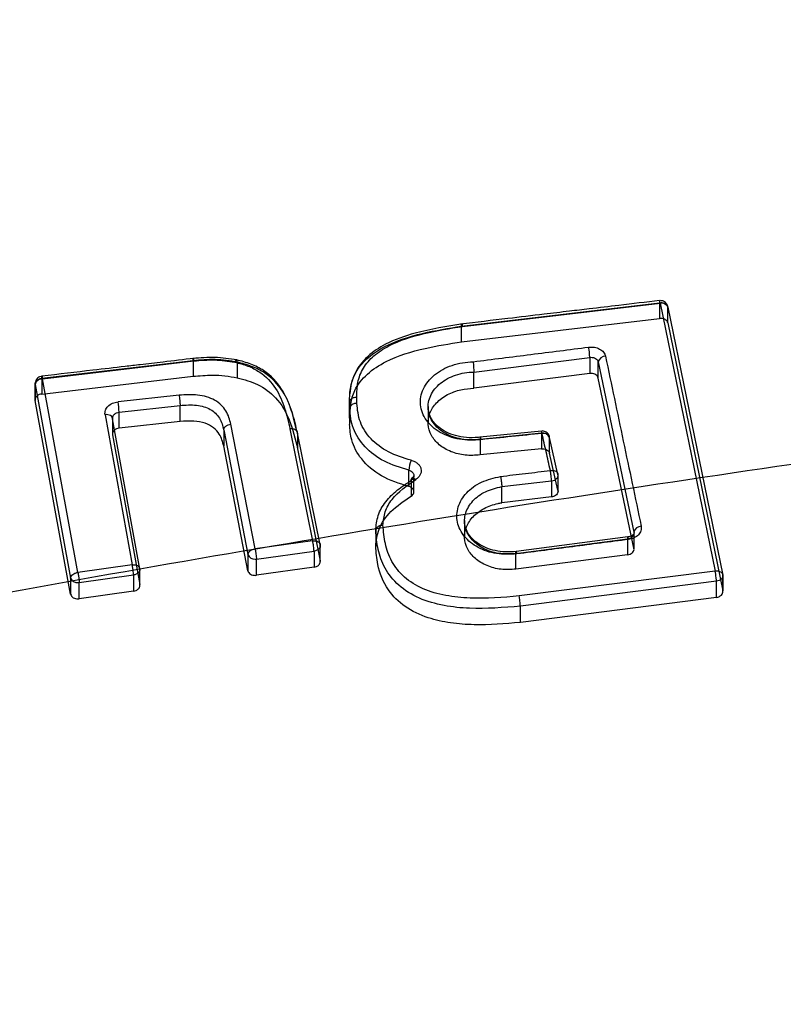
# Model space of a CAD drawing. Units: millimetres. Extents: x 7953 to 14151, y 11830 to 17834.
# Drawn here: x 11445 to 11496, y 16214 to 16280 of the extents above; entities that cross this region are included whole.
import ezdxf

# ---------------------------------------------------------------- set-up
doc = ezdxf.new("R2010")
doc.units = ezdxf.units.MM
doc.header["$LTSCALE"] = 100
doc.layers.add('OTWORY_MONTAŻOWE', color=1, linetype='Continuous')

msp = doc.modelspace()

# ---------------------------------------------------------------- linework, layer by layer
at = {"color": 7, "linetype": 'Continuous', "lineweight": 25}
for p, q in [((11474.092, 16259.356), (11487.303, 16260.92)), ((11474.154, 16259.341), (11487.357, 16260.905)), ((11487.303, 16260.92), (11487.303, 16259.877)), ((11487.357, 16260.905), (11491.031, 16243.007)), ((11487.864, 16259.575), (11487.864, 16260.624)), ((11487.864, 16260.624), (11491.537, 16242.732)), ((11474.092, 16258.314), (11487.303, 16259.877)), ((11487.864, 16259.575), (11491.537, 16241.685)), ((11474.092, 16258.314), (11474.092, 16259.356)), ((11456.151, 16257.052), (11446.044, 16255.869)), ((11446.093, 16255.852), (11456.201, 16257.035)), ((11456.151, 16257.052), (11456.151, 16256.01)), ((11459.105, 16256.955), (11459.105, 16255.916)), ((11474.909, 16256.295), (11482.657, 16257.273)), ((11482.657, 16257.273), (11482.729, 16257.279)), ((11482.657, 16257.273), (11482.657, 16256.195)), ((11483.223, 16256.966), (11485.603, 16245.608)), ((11483.223, 16255.894), (11483.223, 16256.966)), ((11474.909, 16256.295), (11474.909, 16256.297)), ((11474.909, 16255.217), (11474.909, 16256.295)), ((11446.044, 16254.827), (11456.151, 16256.01)), ((11446.044, 16255.869), (11446.044, 16254.827)), ((11448.454, 16242.912), (11446.093, 16255.852)), ((11482.657, 16256.195), (11474.909, 16255.217)), ((11482.729, 16256.2), (11482.657, 16256.195)), ((11485.603, 16244.535), (11483.223, 16255.894)), ((11445.608, 16255.519), (11445.608, 16254.396)), ((11445.613, 16254.398), (11445.613, 16255.471)), ((11445.613, 16255.471), (11447.974, 16242.535)), ((11466.693, 16255.394), (11466.615, 16254.846)), ((11447.974, 16241.462), (11445.613, 16254.398)), ((11455.215, 16254.751), (11451.142, 16254.305)), ((11466.601, 16254.492), (11466.601, 16253.415)), ((11466.605, 16253.87), (11466.605, 16254.292)), ((11466.605, 16253.222), (11466.605, 16254.292)), ((11467.091, 16254.202), (11467.091, 16254.63)), ((11451.215, 16253.622), (11455.288, 16254.067)), ((11451.215, 16252.543), (11451.215, 16253.622)), ((11455.288, 16252.988), (11455.288, 16254.067)), ((11466.605, 16253.87), (11466.605, 16252.8)), ((11471.848, 16253.994), (11471.848, 16252.901)), ((11450.269, 16253.444), (11452.085, 16243.423)), ((11450.765, 16253.237), (11450.778, 16253.26)), ((11450.774, 16253.321), (11450.774, 16252.11)), ((11450.779, 16253.159), (11450.779, 16252.112)), ((11452.595, 16243.141), (11450.779, 16253.159)), ((11455.288, 16252.988), (11451.215, 16252.543)), ((11466.605, 16253.222), (11466.605, 16252.8)), ((11458.198, 16252.43), (11458.198, 16251.357)), ((11458.198, 16252.43), (11459.813, 16244.102)), ((11460.294, 16244.482), (11458.679, 16252.811)), ((11462.623, 16252.498), (11464.139, 16245.02)), ((11479.429, 16252.357), (11475.312, 16251.94)), ((11450.779, 16252.112), (11452.595, 16242.095)), ((11464.647, 16244.744), (11463.13, 16252.222)), ((11463.13, 16252.221), (11463.13, 16251.175)), ((11479.424, 16252.211), (11475.332, 16251.796)), ((11475.332, 16251.796), (11475.332, 16251.797)), ((11475.332, 16251.796), (11475.332, 16250.756)), ((11479.424, 16252.211), (11479.424, 16251.171)), ((11480.526, 16249.448), (11479.972, 16251.918)), ((11479.972, 16250.87), (11479.972, 16251.918)), ((11459.813, 16243.029), (11458.198, 16251.357)), ((11463.13, 16251.175), (11464.647, 16243.697)), ((11479.424, 16251.171), (11475.332, 16250.756)), ((11480.526, 16248.401), (11479.972, 16250.87)), ((11470.567, 16248.653), (11470.567, 16249.736)), ((11470.725, 16249.061), (11470.725, 16248.012)), ((11470.906, 16248.304), (11470.906, 16249.373)), ((11476.779, 16248.643), (11480.099, 16249.039)), ((11480.099, 16249.039), (11480.099, 16247.959)), ((11480.526, 16249.448), (11480.526, 16248.401)), ((11480.533, 16248.339), (11480.533, 16249.389)), ((11476.779, 16247.563), (11476.779, 16248.643)), ((11480.099, 16247.959), (11476.779, 16247.563)), ((11474.287, 16246.382), (11474.287, 16245.289)), ((11468.35, 16245.724), (11468.35, 16244.654)), ((11474.335, 16245.966), (11474.287, 16246.346)), ((11485.182, 16245.135), (11477.722, 16244.164)), ((11485.191, 16245.281), (11477.731, 16244.31)), ((11485.182, 16245.135), (11485.182, 16244.097)), ((11485.603, 16245.608), (11485.603, 16244.535)), ((11485.609, 16244.477), (11485.609, 16245.609)), ((11464.139, 16245.02), (11460.294, 16244.482)), ((11464.647, 16243.697), (11464.647, 16244.744)), ((11464.653, 16243.554), (11464.653, 16244.691)), ((11459.813, 16244.102), (11459.813, 16243.029)), ((11460.387, 16243.804), (11464.232, 16244.341)), ((11460.387, 16242.723), (11460.387, 16243.804)), ((11464.232, 16244.341), (11464.232, 16243.26)), ((11477.722, 16243.126), (11477.722, 16244.164)), ((11485.182, 16244.097), (11477.722, 16243.126)), ((11452.085, 16243.423), (11448.454, 16242.912)), ((11452.595, 16242.095), (11452.595, 16243.141)), ((11452.6, 16241.963), (11452.6, 16243.094)), ((11464.232, 16243.26), (11460.387, 16242.723)), ((11447.974, 16242.535), (11447.974, 16241.462)), ((11448.548, 16242.234), (11452.178, 16242.744)), ((11452.178, 16242.744), (11452.178, 16241.663)), ((11460.308, 16242.716), (11460.387, 16242.723)), ((11491.031, 16243.007), (11477.937, 16241.339)), ((11491.537, 16242.732), (11491.537, 16241.685)), ((11491.543, 16241.54), (11491.543, 16242.735)), ((11448.548, 16241.152), (11448.548, 16242.234)), ((11491.115, 16242.329), (11478.017, 16240.661)), ((11491.115, 16241.247), (11491.115, 16242.329)), ((11448.469, 16241.146), (11448.548, 16241.152)), ((11452.178, 16241.663), (11448.548, 16241.152)), ((11491.115, 16241.247), (11478.017, 16239.578)), ((11478.017, 16239.578), (11478.017, 16240.661))]:
    msp.add_line(p, q, dxfattribs=at)
at = {"color": 7, "linetype": 'Continuous', "lineweight": 25, "flags": 128}
for points in [[(11445.613, 16255.471), (11445.609, 16255.54), (11445.625, 16255.609), (11445.659, 16255.674), (11445.711, 16255.733), (11445.778, 16255.784), (11445.858, 16255.825), (11445.948, 16255.853), (11446.044, 16255.869)], [(11450.779, 16253.159), (11450.77, 16253.225), (11450.741, 16253.286), (11450.694, 16253.34), (11450.63, 16253.385), (11450.552, 16253.419), (11450.464, 16253.441), (11450.368, 16253.449), (11450.269, 16253.444)], [(11470.725, 16249.061), (11470.727, 16249.123), (11470.741, 16249.171), (11470.767, 16249.205), (11470.805, 16249.221), (11470.852, 16249.221), (11470.907, 16249.203), (11470.967, 16249.169), (11471.03, 16249.119)], [(11480.099, 16249.039), (11480.197, 16249.055), (11480.287, 16249.085), (11480.368, 16249.127), (11480.435, 16249.179), (11480.486, 16249.24), (11480.519, 16249.307), (11480.533, 16249.377), (11480.526, 16249.448)], [(11485.243, 16245.114), (11485.228, 16245.183), (11485.215, 16245.235), (11485.203, 16245.268), (11485.193, 16245.281), (11485.186, 16245.273), (11485.181, 16245.246), (11485.18, 16245.199), (11485.182, 16245.135)], [(11464.647, 16244.744), (11464.653, 16244.675), (11464.639, 16244.606), (11464.606, 16244.541), (11464.557, 16244.482), (11464.492, 16244.431), (11464.414, 16244.389), (11464.326, 16244.359), (11464.232, 16244.341)], [(11477.722, 16244.164), (11477.72, 16244.228), (11477.721, 16244.275), (11477.725, 16244.302), (11477.732, 16244.31), (11477.742, 16244.297), (11477.754, 16244.263), (11477.768, 16244.211), (11477.782, 16244.143)], [(11452.595, 16243.141), (11452.599, 16243.073), (11452.584, 16243.005), (11452.551, 16242.941), (11452.501, 16242.883), (11452.436, 16242.832), (11452.359, 16242.791), (11452.272, 16242.762), (11452.178, 16242.744)]]:
    msp.add_lwpolyline(points, dxfattribs=at)
at = {"color": 7, "linetype": 'Continuous', "lineweight": 25}
for centre, radius, start, end in [((11477.262, 16256.955), 5.404, 3.37326, 10.68027), ((11483.71, 16256.853), 0.5, 90.71865, 167.04744), ((11444.025, 16253.194), 7.203, 3.40679, 8.8785), ((11467.031, 16253.769), 0.438, 82.04708, 166.66092), ((11479.514, 16251.72), 0.499, 23.32929, 100.40961), ((11472.386, 16249.681), 1.819, 156.65056, 178.25862), ((11486.09, 16245.491), 0.501, 90.62731, 166.57233), ((11460.257, 16244.272), 0.475, 200.95849, 276.02569), ((11460.308, 16244.507), 0.707, 269.92466, 270), ((11460.308, 16244.503), 0.703, 269.99209, 276.41245), ((11448.418, 16242.7), 0.474, 200.41009, 276.12769), ((11448.469, 16242.937), 0.707, 269.9197, 270), ((11448.469, 16242.933), 0.703, 269.99214, 276.39874)]:
    msp.add_arc(centre, radius, start, end, dxfattribs=at)
for points, knots in [([(11338.141, 16257.703), (11349.502, 16260.823), (11372.173, 16267.048), (11406.511, 16275.292), (11440.983, 16282.708), (11475.62, 16289.223), (11510.416, 16294.855), (11544.71, 16299.509), (11578.491, 16303.24), (11611.751, 16306.099), (11645.161, 16308.156), (11678.723, 16309.402), (11713.115, 16309.837), (11748.244, 16309.392), (11783.991, 16308.008), (11819.567, 16305.704), (11854.954, 16302.493), (11890.153, 16298.381), (11924.502, 16293.471), (11958.011, 16287.826), (11990.701, 16281.507), (12023.227, 16274.388), (12055.62, 16266.534), (12077.012, 16260.651), (12087.73, 16257.703)], [0, 0, 0, 0, 0.0470571, 0.0938993, 0.1405653, 0.1870951, 0.23353, 0.2799132, 0.3236391, 0.367398, 0.4112303, 0.455178, 0.4992844, 0.5462441, 0.5930815, 0.6397669, 0.6863515, 0.7328842, 0.7794121, 0.8233175, 0.8672949, 0.9113789, 0.9556032, 1, 1, 1, 1]), ([(11329.305, 16216.114), (11339.529, 16218.746), (11359.947, 16224.001), (11390.931, 16231.097), (11422.116, 16237.595), (11453.534, 16243.436), (11485.185, 16248.628), (11517.075, 16253.16), (11549.209, 16257.027), (11581.594, 16260.216), (11614.237, 16262.718), (11647.074, 16264.516), (11679.982, 16265.595), (11712.835, 16265.955), (11745.572, 16265.601), (11778.195, 16264.539), (11810.706, 16262.776), (11843.105, 16260.317), (11875.394, 16257.165), (11907.574, 16253.321), (11939.645, 16248.788), (11971.571, 16243.571), (12003.282, 16237.69), (12034.702, 16231.151), (12065.835, 16224.024), (12086.321, 16218.751), (12096.566, 16216.114)], [0, 0, 0, 0, 0.041776, 0.083425, 0.124977, 0.166464, 0.207924, 0.249394, 0.290916, 0.332533, 0.374293, 0.416245, 0.458181, 0.499921, 0.541515, 0.583012, 0.62446, 0.665904, 0.70739, 0.748961, 0.790658, 0.832521, 0.874435, 0.916295, 0.958139, 1, 1, 1, 1]), ([(11487.311, 16261.067), (11486.407, 16260.96), (11484.842, 16260.775), (11482.838, 16260.539), (11481.173, 16260.342), (11479.36, 16260.127), (11476.934, 16259.839), (11475.073, 16259.618), (11474.021, 16259.493)], [0, 0, 0, 0, 0.2040468, 0.3532238, 0.4524796, 0.57989, 0.7623968, 1, 1, 1, 1]), ([(11487.357, 16260.905), (11487.352, 16260.933), (11487.342, 16260.984), (11487.326, 16261.046), (11487.313, 16261.073), (11487.305, 16261.061), (11487.302, 16261.031), (11487.301, 16260.987), (11487.302, 16260.942), (11487.303, 16260.92)], [0, 0, 0, 0, 0.1556818, 0.2751464, 0.4995237, 0.645604, 0.7497446, 0.8782222, 1, 1, 1, 1]), ([(11487.864, 16260.624), (11487.857, 16260.667), (11487.847, 16260.732), (11487.784, 16260.805), (11487.705, 16260.861), (11487.6, 16260.898), (11487.475, 16260.914), (11487.398, 16260.908), (11487.357, 16260.905)], [0, 0, 0, 0, 0.2427023, 0.3695154, 0.4998286, 0.7096083, 0.8448317, 1, 1, 1, 1]), ([(11487.86, 16260.67), (11487.856, 16260.687), (11487.838, 16260.762), (11487.773, 16260.883), (11487.654, 16260.99), (11487.517, 16261.057), (11487.423, 16261.065), (11487.37, 16261.07)], [0, 0, 0, 0, 0.077907, 0.338577, 0.588737, 0.767417, 1, 1, 1, 1]), ([(11474.166, 16259.512), (11473.094, 16259.34), (11471.304, 16259.054), (11469.144, 16258.297), (11468.053, 16257.574), (11467.472, 16256.994), (11467.085, 16256.483), (11466.823, 16255.919), (11466.726, 16255.528), (11466.693, 16255.394)], [0, 0, 0, 0, 0.335919, 0.56073, 0.718969, 0.769469, 0.845605, 0.947105, 1, 1, 1, 1]), ([(11487.864, 16259.575), (11487.857, 16259.6), (11487.843, 16259.648), (11487.783, 16259.736), (11487.67, 16259.823), (11487.492, 16259.884), (11487.366, 16259.88), (11487.303, 16259.877)], [0, 0, 0, 0, 0.131064, 0.260494, 0.51327, 0.75974, 1, 1, 1, 1]), ([(11466.605, 16254.292), (11466.612, 16254.64), (11466.625, 16255.347), (11467.021, 16256.394), (11467.826, 16257.318), (11469.28, 16258.251), (11471.441, 16258.934), (11473.216, 16259.217), (11474.092, 16259.357)], [0, 0, 0, 0, 0.125346, 0.254522, 0.385247, 0.51415, 0.759956, 1, 1, 1, 1]), ([(11467.091, 16254.63), (11467.097, 16254.956), (11467.108, 16255.609), (11467.464, 16256.571), (11468.191, 16257.413), (11469.535, 16258.282), (11471.591, 16258.931), (11473.297, 16259.204), (11474.154, 16259.341)], [0, 0, 0, 0, 0.125091, 0.25044, 0.375614, 0.500931, 0.749538, 1, 1, 1, 1]), ([(11474.092, 16259.357), (11474.092, 16259.385), (11474.089, 16259.454), (11474.095, 16259.5), (11474.106, 16259.506), (11474.119, 16259.482), (11474.135, 16259.429), (11474.147, 16259.37), (11474.154, 16259.341)], [0, 0, 0, 0, 0.163669, 0.392645, 0.531547, 0.682728, 0.841013, 1, 1, 1, 1]), ([(11466.605, 16253.222), (11466.643, 16253.85), (11466.705, 16254.901), (11467.723, 16256.2), (11469.315, 16257.231), (11471.532, 16257.906), (11473.277, 16258.184), (11474.092, 16258.314)], [0, 0, 0, 0, 0.222674, 0.372438, 0.521658, 0.776455, 1, 1, 1, 1]), ([(11474.863, 16256.984), (11476.148, 16257.146), (11478.718, 16257.471), (11481.288, 16257.795), (11482.573, 16257.956)], [0, 0, 0, 0, 0.500003, 1, 1, 1, 1]), ([(11482.573, 16257.956), (11482.704, 16257.961), (11482.966, 16257.971), (11483.324, 16257.845), (11483.6, 16257.634), (11483.669, 16257.447), (11483.704, 16257.354)], [0, 0, 0, 0, 0.250747, 0.50008, 0.749922, 1, 1, 1, 1]), ([(11456.218, 16257.205), (11455.526, 16257.125), (11454.329, 16256.985), (11452.795, 16256.806), (11451.235, 16256.623), (11449.043, 16256.367), (11447.187, 16256.149), (11446.05, 16256.015)], [0, 0, 0, 0, 0.204047, 0.353223, 0.452479, 0.664256, 1, 1, 1, 1]), ([(11459.074, 16257.103), (11458.587, 16257.179), (11457.62, 16257.328), (11456.632, 16257.24), (11456.141, 16257.196)], [0, 0, 0, 0, 0.502933, 1, 1, 1, 1]), ([(11456.151, 16257.052), (11456.149, 16257.093), (11456.147, 16257.155), (11456.152, 16257.193), (11456.158, 16257.202), (11456.166, 16257.188), (11456.18, 16257.144), (11456.193, 16257.078), (11456.201, 16257.035)], [0, 0, 0, 0, 0.238737, 0.367897, 0.499998, 0.6321, 0.76126, 1, 1, 1, 1]), ([(11459.105, 16256.955), (11458.614, 16257.031), (11457.64, 16257.181), (11456.645, 16257.095), (11456.151, 16257.052)], [0, 0, 0, 0, 0.503813, 1, 1, 1, 1]), ([(11456.201, 16257.035), (11456.663, 16257.076), (11457.587, 16257.158), (11458.491, 16257.019), (11458.943, 16256.95)], [0, 0, 0, 0, 0.500289, 1, 1, 1, 1]), ([(11459.105, 16256.955), (11459.102, 16256.996), (11459.098, 16257.06), (11459.077, 16257.1), (11459.055, 16257.111), (11459.029, 16257.098), (11458.992, 16257.057), (11458.962, 16256.992), (11458.943, 16256.95)], [0, 0, 0, 0, 0.238596, 0.367808, 0.500001, 0.632195, 0.761405, 1, 1, 1, 1]), ([(11458.943, 16256.95), (11459.238, 16256.875), (11459.826, 16256.724), (11460.857, 16256.196), (11461.747, 16255.217), (11462.307, 16253.881), (11462.517, 16252.96), (11462.623, 16252.498)], [0, 0, 0, 0, 0.125428, 0.2496395, 0.4989173, 0.7488894, 1, 1, 1, 1]), ([(11463.09, 16252.329), (11462.977, 16252.808), (11462.749, 16253.779), (11462.141, 16255.207), (11461.166, 16256.273), (11460.029, 16256.857), (11459.381, 16257.024), (11459.058, 16257.107)], [0, 0, 0, 0, 0.241083, 0.487791, 0.743138, 0.871986, 1, 1, 1, 1]), ([(11463.13, 16252.221), (11463.023, 16252.692), (11462.805, 16253.646), (11462.208, 16255.058), (11461.232, 16256.116), (11460.088, 16256.702), (11459.432, 16256.871), (11459.105, 16256.955)], [0, 0, 0, 0, 0.238604, 0.483985, 0.740478, 0.870693, 1, 1, 1, 1]), ([(11475.386, 16251.777), (11475.144, 16251.756), (11474.662, 16251.713), (11473.941, 16251.791), (11473.26, 16251.969), (11472.645, 16252.249), (11472.126, 16252.623), (11471.723, 16253.069), (11471.449, 16253.569), (11471.318, 16254.103), (11471.343, 16254.648), (11471.516, 16255.178), (11471.825, 16255.676), (11472.261, 16256.118), (11472.812, 16256.483), (11473.447, 16256.757), (11474.14, 16256.94), (11474.622, 16256.969), (11474.863, 16256.984)], [0, 0, 0, 0, 0.062722, 0.125132, 0.187604, 0.250225, 0.312488, 0.375115, 0.437658, 0.5004, 0.562848, 0.625437, 0.687751, 0.750328, 0.812699, 0.875131, 0.937736, 1, 1, 1, 1]), ([(11474.863, 16256.984), (11474.868, 16256.934), (11474.877, 16256.831), (11474.89, 16256.641), (11474.902, 16256.448), (11474.907, 16256.349), (11474.909, 16256.297)], [0, 0, 0, 0, 0.2408527, 0.5001394, 0.7412194, 1, 1, 1, 1]), ([(11482.729, 16257.279), (11482.785, 16257.277), (11482.899, 16257.272), (11483.052, 16257.207), (11483.175, 16257.104), (11483.206, 16257.012), (11483.223, 16256.966)], [0, 0, 0, 0, 0.237749, 0.483422, 0.737393, 1, 1, 1, 1]), ([(11483.704, 16257.354), (11484.1, 16255.466), (11484.894, 16251.692), (11485.687, 16247.892), (11486.084, 16245.992)], [0, 0, 0, 0, 0.500069, 1, 1, 1, 1]), ([(11475.332, 16251.797), (11475.125, 16251.777), (11474.709, 16251.737), (11474.087, 16251.803), (11473.5, 16251.955), (11472.97, 16252.197), (11472.525, 16252.52), (11472.178, 16252.908), (11471.943, 16253.342), (11471.833, 16253.806), (11471.858, 16254.279), (11472.01, 16254.74), (11472.28, 16255.172), (11472.659, 16255.555), (11473.136, 16255.87), (11473.686, 16256.106), (11474.286, 16256.263), (11474.702, 16256.286), (11474.909, 16256.297)], [0, 0, 0, 0, 0.06264, 0.125178, 0.187792, 0.250221, 0.31228, 0.375062, 0.437769, 0.500322, 0.562575, 0.62535, 0.68785, 0.750238, 0.812478, 0.875055, 0.937815, 1, 1, 1, 1]), ([(11446.108, 16256.019), (11446.045, 16256.012), (11445.953, 16256.002), (11445.828, 16255.938), (11445.727, 16255.855), (11445.64, 16255.719), (11445.604, 16255.578), (11445.61, 16255.489), (11445.612, 16255.458)], [0, 0, 0, 0, 0.224004, 0.325257, 0.495121, 0.683182, 0.889743, 1, 1, 1, 1]), ([(11446.093, 16255.852), (11446.054, 16255.845), (11445.981, 16255.833), (11445.862, 16255.789), (11445.764, 16255.73), (11445.69, 16255.66), (11445.63, 16255.577), (11445.619, 16255.513), (11445.613, 16255.471)], [0, 0, 0, 0, 0.1552591, 0.2904999, 0.5001529, 0.6309394, 0.7579331, 1, 1, 1, 1]), ([(11446.044, 16255.869), (11446.043, 16255.89), (11446.041, 16255.935), (11446.042, 16255.979), (11446.044, 16256.01), (11446.051, 16256.021), (11446.061, 16255.997), (11446.076, 16255.94), (11446.087, 16255.883), (11446.093, 16255.852)], [0, 0, 0, 0, 0.118876, 0.250192, 0.354137, 0.500351, 0.692761, 0.832147, 1, 1, 1, 1]), ([(11456.151, 16256.01), (11456.582, 16256.047), (11457.291, 16256.107), (11458.286, 16256.059), (11458.83, 16255.964), (11459.105, 16255.916)], [0, 0, 0, 0, 0.435006, 0.715112, 1, 1, 1, 1]), ([(11459.105, 16255.916), (11459.575, 16255.787), (11460.576, 16255.511), (11461.851, 16254.522), (11462.707, 16253.014), (11462.981, 16251.823), (11463.13, 16251.175)], [0, 0, 0, 0, 0.186723, 0.396658, 0.671641, 1, 1, 1, 1]), ([(11483.223, 16255.894), (11483.208, 16255.934), (11483.18, 16256.015), (11483.072, 16256.114), (11482.929, 16256.18), (11482.807, 16256.2), (11482.74, 16256.2), (11482.729, 16256.2)], [0, 0, 0, 0, 0.238336, 0.476684, 0.714732, 0.952527, 1, 1, 1, 1]), ([(11475.332, 16250.756), (11474.998, 16250.735), (11474.328, 16250.693), (11473.357, 16250.943), (11472.561, 16251.407), (11472.021, 16252.054), (11471.791, 16252.797), (11471.923, 16253.564), (11472.371, 16254.267), (11473.108, 16254.814), (11473.996, 16255.152), (11474.618, 16255.196), (11474.909, 16255.217)], [0, 0, 0, 0, 0.100175, 0.200886, 0.304168, 0.403085, 0.506769, 0.607511, 0.709115, 0.812954, 0.91241, 1, 1, 1, 1]), ([(11446.044, 16254.827), (11445.986, 16254.816), (11445.894, 16254.798), (11445.785, 16254.74), (11445.701, 16254.674), (11445.64, 16254.592), (11445.612, 16254.51), (11445.606, 16254.446), (11445.611, 16254.412), (11445.613, 16254.398)], [0, 0, 0, 0, 0.223067, 0.354875, 0.499897, 0.678684, 0.821701, 0.928835, 1, 1, 1, 1]), ([(11450.269, 16253.444), (11450.266, 16253.544), (11450.261, 16253.743), (11450.45, 16254.017), (11450.752, 16254.228), (11451.012, 16254.279), (11451.142, 16254.305)], [0, 0, 0, 0, 0.250587, 0.500267, 0.750031, 1, 1, 1, 1]), ([(11458.679, 16252.811), (11458.6, 16253.116), (11458.48, 16253.574), (11458.048, 16254.102), (11457.61, 16254.431), (11457.064, 16254.654), (11456.259, 16254.815), (11455.633, 16254.776), (11455.215, 16254.751)], [0, 0, 0, 0, 0.249467, 0.37459, 0.499458, 0.625057, 0.750127, 1, 1, 1, 1]), ([(11455.215, 16254.751), (11455.223, 16254.701), (11455.238, 16254.599), (11455.261, 16254.405), (11455.279, 16254.213), (11455.285, 16254.114), (11455.288, 16254.067)], [0, 0, 0, 0, 0.240783, 0.499999, 0.759216, 1, 1, 1, 1]), ([(11466.605, 16254.292), (11466.609, 16254.321), (11466.617, 16254.39), (11466.68, 16254.475), (11466.768, 16254.543), (11466.861, 16254.588), (11466.971, 16254.621), (11467.051, 16254.627), (11467.091, 16254.63)], [0, 0, 0, 0, 0.169566, 0.400182, 0.537937, 0.687005, 0.842879, 1, 1, 1, 1]), ([(11450.779, 16253.159), (11450.777, 16253.172), (11450.773, 16253.206), (11450.777, 16253.272), (11450.805, 16253.362), (11450.867, 16253.453), (11450.953, 16253.525), (11451.064, 16253.589), (11451.157, 16253.609), (11451.215, 16253.622)], [0, 0, 0, 0, 0.062609, 0.16698, 0.313004, 0.500524, 0.644341, 0.77567, 1, 1, 1, 1]), ([(11455.288, 16254.067), (11455.656, 16254.091), (11456.196, 16254.128), (11456.876, 16253.995), (11457.316, 16253.815), (11457.667, 16253.548), (11458.029, 16253.098), (11458.13, 16252.7), (11458.198, 16252.43)], [0, 0, 0, 0, 0.260386, 0.382682, 0.500535, 0.617997, 0.740081, 1, 1, 1, 1]), ([(11470.567, 16249.736), (11469.999, 16249.911), (11468.861, 16250.261), (11467.565, 16251.263), (11466.75, 16252.506), (11466.653, 16253.416), (11466.605, 16253.87)], [0, 0, 0, 0, 0.250556, 0.502198, 0.752013, 1, 1, 1, 1]), ([(11470.716, 16250.402), (11470.194, 16250.562), (11469.153, 16250.882), (11467.968, 16251.8), (11467.224, 16252.943), (11467.136, 16253.782), (11467.091, 16254.202)], [0, 0, 0, 0, 0.2511437, 0.5008979, 0.7502546, 1, 1, 1, 1]), ([(11475.412, 16251.952), (11475.141, 16251.926), (11474.615, 16251.876), (11473.859, 16251.985), (11473.207, 16252.197), (11472.68, 16252.496), (11472.292, 16252.849), (11471.94, 16253.332), (11471.884, 16253.716), (11471.848, 16253.964)], [0, 0, 0, 0, 0.1507896, 0.2932502, 0.4282765, 0.5556175, 0.6767299, 0.7912401, 1, 1, 1, 1]), ([(11458.198, 16251.357), (11458.128, 16251.631), (11458.014, 16252.074), (11457.546, 16252.599), (11456.947, 16252.912), (11456.157, 16253.049), (11455.592, 16253.009), (11455.288, 16252.988)], [0, 0, 0, 0, 0.264751, 0.430156, 0.596715, 0.782917, 1, 1, 1, 1]), ([(11451.215, 16252.543), (11451.157, 16252.532), (11451.064, 16252.514), (11450.953, 16252.456), (11450.868, 16252.389), (11450.805, 16252.305), (11450.777, 16252.22), (11450.773, 16252.157), (11450.777, 16252.124), (11450.779, 16252.112)], [0, 0, 0, 0, 0.224483, 0.355783, 0.499482, 0.686261, 0.832036, 0.936653, 1, 1, 1, 1]), ([(11458.198, 16252.43), (11458.205, 16252.472), (11458.219, 16252.559), (11458.331, 16252.681), (11458.492, 16252.775), (11458.618, 16252.799), (11458.679, 16252.811)], [0, 0, 0, 0, 0.240597, 0.500034, 0.759452, 1, 1, 1, 1]), ([(11463.13, 16252.222), (11463.124, 16252.264), (11463.114, 16252.328), (11463.051, 16252.4), (11462.985, 16252.447), (11462.903, 16252.481), (11462.784, 16252.508), (11462.686, 16252.502), (11462.623, 16252.498)], [0, 0, 0, 0, 0.238948, 0.368033, 0.5, 0.631967, 0.761052, 1, 1, 1, 1]), ([(11470.567, 16248.653), (11469.931, 16248.854), (11468.666, 16249.254), (11467.357, 16250.409), (11466.7, 16251.643), (11466.634, 16252.451), (11466.605, 16252.8)], [0, 0, 0, 0, 0.281456, 0.559004, 0.809531, 1, 1, 1, 1]), ([(11479.466, 16252.191), (11479.461, 16252.222), (11479.452, 16252.28), (11479.441, 16252.329), (11479.434, 16252.351), (11479.429, 16252.36), (11479.424, 16252.351), (11479.422, 16252.321), (11479.421, 16252.278), (11479.423, 16252.233), (11479.424, 16252.211)], [0, 0, 0, 0, 0.167962, 0.307334, 0.417998, 0.499936, 0.646713, 0.749949, 0.878882, 1, 1, 1, 1]), ([(11479.967, 16251.967), (11479.964, 16251.982), (11479.945, 16252.054), (11479.881, 16252.173), (11479.763, 16252.279), (11479.625, 16252.346), (11479.532, 16252.354), (11479.479, 16252.359)], [0, 0, 0, 0, 0.0679629, 0.3318099, 0.5851537, 0.7662088, 1, 1, 1, 1]), ([(11475.386, 16251.777), (11475.377, 16251.821), (11475.364, 16251.887), (11475.35, 16251.932), (11475.338, 16251.95), (11475.331, 16251.927), (11475.33, 16251.867), (11475.332, 16251.82), (11475.332, 16251.797)], [0, 0, 0, 0, 0.2387806, 0.368011, 0.5001964, 0.7364403, 0.8669202, 1, 1, 1, 1]), ([(11479.466, 16252.191), (11478.786, 16252.122), (11477.426, 16251.984), (11476.066, 16251.846), (11475.386, 16251.777)], [0, 0, 0, 0, 0.499998, 1, 1, 1, 1]), ([(11479.972, 16251.918), (11479.966, 16251.96), (11479.956, 16252.025), (11479.892, 16252.097), (11479.814, 16252.152), (11479.709, 16252.187), (11479.584, 16252.202), (11479.507, 16252.195), (11479.466, 16252.191)], [0, 0, 0, 0, 0.242703, 0.369498, 0.499828, 0.70958, 0.84481, 1, 1, 1, 1]), ([(11480.02, 16249.72), (11479.928, 16250.132), (11479.743, 16250.957), (11479.558, 16251.78), (11479.466, 16252.191)], [0, 0, 0, 0, 0.499986, 1, 1, 1, 1]), ([(11479.424, 16251.171), (11479.481, 16251.172), (11479.593, 16251.175), (11479.751, 16251.127), (11479.878, 16251.044), (11479.948, 16250.952), (11479.966, 16250.891), (11479.972, 16250.87)], [0, 0, 0, 0, 0.222177, 0.4443604, 0.6664267, 0.8886203, 1, 1, 1, 1]), ([(11470.716, 16250.402), (11470.797, 16250.377), (11470.96, 16250.327), (11471.159, 16250.195), (11471.305, 16250.03), (11471.388, 16249.841), (11471.4, 16249.64), (11471.343, 16249.444), (11471.221, 16249.262), (11471.094, 16249.167), (11471.03, 16249.119)], [0, 0, 0, 0, 0.125453, 0.250392, 0.375055, 0.500053, 0.625324, 0.750152, 0.874994, 1, 1, 1, 1]), ([(11470.567, 16249.736), (11470.606, 16249.725), (11470.684, 16249.701), (11470.783, 16249.636), (11470.86, 16249.549), (11470.902, 16249.451), (11470.91, 16249.344), (11470.881, 16249.231), (11470.814, 16249.131), (11470.75, 16249.08), (11470.725, 16249.061)], [0, 0, 0, 0, 0.116928, 0.239174, 0.36686, 0.500093, 0.60904, 0.750185, 0.902531, 1, 1, 1, 1]), ([(11476.691, 16249.323), (11477.246, 16249.39), (11478.355, 16249.522), (11479.465, 16249.654), (11480.02, 16249.72)], [0, 0, 0, 0, 0.500001, 1, 1, 1, 1]), ([(11480.02, 16249.72), (11480.061, 16249.724), (11480.138, 16249.731), (11480.263, 16249.717), (11480.368, 16249.681), (11480.446, 16249.626), (11480.51, 16249.555), (11480.52, 16249.49), (11480.526, 16249.448)], [0, 0, 0, 0, 0.155213, 0.290451, 0.500172, 0.630515, 0.757315, 1, 1, 1, 1]), ([(11480.099, 16249.039), (11480.098, 16249.061), (11480.096, 16249.106), (11480.087, 16249.216), (11480.072, 16249.36), (11480.054, 16249.509), (11480.037, 16249.627), (11480.026, 16249.687), (11480.02, 16249.72)], [0, 0, 0, 0, 0.117356, 0.241215, 0.499701, 0.694601, 0.833593, 1, 1, 1, 1]), ([(11468.35, 16245.724), (11468.383, 16246.056), (11468.45, 16246.72), (11468.971, 16247.65), (11469.766, 16248.431), (11470.41, 16248.854), (11470.725, 16249.061)], [0, 0, 0, 0, 0.25566, 0.511432, 0.760857, 1, 1, 1, 1]), ([(11468.837, 16246.061), (11468.868, 16246.361), (11468.93, 16246.962), (11469.549, 16248.094), (11470.44, 16248.71), (11471.03, 16249.119)], [0, 0, 0, 0, 0.252792, 0.504657, 1, 1, 1, 1]), ([(11470.906, 16249.373), (11470.9, 16249.346), (11470.888, 16249.291), (11470.813, 16249.237), (11470.773, 16249.209)], [0, 0, 0, 0, 0.476718, 1, 1, 1, 1]), ([(11477.782, 16244.143), (11477.325, 16244.124), (11476.409, 16244.086), (11475.141, 16244.527), (11474.21, 16245.282), (11473.724, 16246.254), (11473.785, 16247.301), (11474.358, 16248.258), (11475.371, 16249.012), (11476.251, 16249.22), (11476.691, 16249.323)], [0, 0, 0, 0, 0.125032, 0.249998, 0.374884, 0.499769, 0.624755, 0.749758, 0.874892, 1, 1, 1, 1]), ([(11476.691, 16249.323), (11476.697, 16249.291), (11476.71, 16249.228), (11476.728, 16249.116), (11476.743, 16249.004), (11476.759, 16248.875), (11476.773, 16248.748), (11476.777, 16248.674), (11476.779, 16248.643)], [0, 0, 0, 0, 0.162067, 0.321567, 0.472647, 0.610769, 0.83798, 1, 1, 1, 1]), ([(11470.725, 16248.012), (11470.765, 16248.043), (11470.844, 16248.105), (11470.905, 16248.228), (11470.911, 16248.356), (11470.859, 16248.478), (11470.757, 16248.578), (11470.649, 16248.632), (11470.582, 16248.649), (11470.567, 16248.653)], [0, 0, 0, 0, 0.159513, 0.319022, 0.478593, 0.638025, 0.797142, 0.955911, 1, 1, 1, 1]), ([(11477.722, 16244.164), (11477.33, 16244.146), (11476.547, 16244.111), (11475.461, 16244.489), (11474.664, 16245.139), (11474.245, 16245.978), (11474.296, 16246.883), (11474.783, 16247.712), (11475.649, 16248.368), (11476.403, 16248.551), (11476.779, 16248.643)], [0, 0, 0, 0, 0.1249879, 0.2499003, 0.3747332, 0.4995945, 0.6245899, 0.749612, 0.8747696, 1, 1, 1, 1]), ([(11480.526, 16248.401), (11480.53, 16248.358), (11480.538, 16248.274), (11480.477, 16248.151), (11480.37, 16248.049), (11480.237, 16247.983), (11480.14, 16247.966), (11480.099, 16247.959)], [0, 0, 0, 0, 0.210753, 0.421498, 0.63239, 0.843187, 1, 1, 1, 1]), ([(11468.35, 16244.654), (11468.395, 16245.042), (11468.489, 16245.865), (11469.325, 16247.066), (11470.243, 16247.686), (11470.725, 16248.012)], [0, 0, 0, 0, 0.296654, 0.631146, 1, 1, 1, 1]), ([(11477.722, 16243.126), (11477.388, 16243.108), (11476.718, 16243.072), (11475.755, 16243.333), (11474.973, 16243.807), (11474.442, 16244.46), (11474.23, 16245.208), (11474.371, 16245.978), (11474.828, 16246.675), (11475.576, 16247.22), (11476.279, 16247.479), (11476.694, 16247.548), (11476.779, 16247.563)], [0, 0, 0, 0, 0.106867, 0.214213, 0.323322, 0.428855, 0.539731, 0.645677, 0.755655, 0.86359, 0.971923, 1, 1, 1, 1]), ([(11468.837, 16246.061), (11468.796, 16246.057), (11468.717, 16246.051), (11468.607, 16246.019), (11468.514, 16245.974), (11468.425, 16245.907), (11468.362, 16245.822), (11468.354, 16245.754), (11468.35, 16245.725)], [0, 0, 0, 0, 0.156293, 0.311486, 0.460124, 0.597747, 0.828956, 1, 1, 1, 1]), ([(11478.017, 16240.661), (11476.885, 16240.565), (11475.174, 16240.419), (11472.886, 16240.663), (11471.214, 16241.131), (11469.821, 16242.002), (11468.911, 16243.162), (11468.462, 16244.436), (11468.387, 16245.298), (11468.35, 16245.725)], [0, 0, 0, 0, 0.242946, 0.366943, 0.494743, 0.624104, 0.75263, 0.877792, 1, 1, 1, 1]), ([(11477.937, 16241.339), (11476.841, 16241.245), (11475.197, 16241.103), (11473.021, 16241.332), (11471.473, 16241.762), (11470.199, 16242.561), (11469.363, 16243.631), (11468.943, 16244.829), (11468.872, 16245.65), (11468.837, 16246.061)], [0, 0, 0, 0, 0.2501441, 0.374997, 0.5005643, 0.6252103, 0.7501009, 0.8749251, 1, 1, 1, 1]), ([(11477.731, 16244.31), (11477.493, 16244.291), (11477.023, 16244.254), (11476.338, 16244.348), (11475.723, 16244.535), (11475.201, 16244.809), (11474.795, 16245.15), (11474.487, 16245.538), (11474.386, 16245.821), (11474.335, 16245.966)], [0, 0, 0, 0, 0.151989, 0.301263, 0.446301, 0.586964, 0.725295, 0.86039, 1, 1, 1, 1]), ([(11486.084, 16245.992), (11486.09, 16245.892), (11486.1, 16245.692), (11485.921, 16245.415), (11485.627, 16245.199), (11485.371, 16245.143), (11485.243, 16245.114)], [0, 0, 0, 0, 0.2505874, 0.5002715, 0.7500397, 1, 1, 1, 1]), ([(11485.243, 16245.114), (11484, 16244.953), (11481.513, 16244.63), (11479.026, 16244.305), (11477.782, 16244.143)], [0, 0, 0, 0, 0.499998, 1, 1, 1, 1]), ([(11485.603, 16245.608), (11485.606, 16245.585), (11485.613, 16245.535), (11485.598, 16245.448), (11485.565, 16245.375), (11485.531, 16245.328), (11485.496, 16245.286), (11485.441, 16245.237), (11485.333, 16245.171), (11485.241, 16245.149), (11485.182, 16245.135)], [0, 0, 0, 0, 0.107777, 0.243101, 0.409909, 0.46725, 0.500675, 0.642312, 0.772885, 1, 1, 1, 1]), ([(11485.606, 16245.502), (11485.597, 16245.485), (11485.579, 16245.452), (11485.503, 16245.388), (11485.376, 16245.318), (11485.253, 16245.293), (11485.191, 16245.281)], [0, 0, 0, 0, 0.254116, 0.504007, 0.75242, 1, 1, 1, 1]), ([(11459.813, 16244.102), (11459.821, 16244.144), (11459.836, 16244.23), (11459.94, 16244.344), (11460.063, 16244.419), (11460.182, 16244.463), (11460.255, 16244.476), (11460.294, 16244.482)], [0, 0, 0, 0, 0.242374, 0.49922, 0.709153, 0.844558, 1, 1, 1, 1]), ([(11460.294, 16244.482), (11460.301, 16244.449), (11460.314, 16244.389), (11460.331, 16244.291), (11460.343, 16244.209), (11460.359, 16244.096), (11460.377, 16243.948), (11460.384, 16243.851), (11460.387, 16243.804)], [0, 0, 0, 0, 0.166344, 0.305359, 0.416923, 0.501056, 0.759628, 1, 1, 1, 1]), ([(11464.139, 16245.02), (11464.181, 16245.023), (11464.258, 16245.03), (11464.383, 16245.014), (11464.489, 16244.978), (11464.567, 16244.922), (11464.631, 16244.851), (11464.641, 16244.786), (11464.647, 16244.744)], [0, 0, 0, 0, 0.155183, 0.290412, 0.500173, 0.630463, 0.757271, 1, 1, 1, 1]), ([(11464.232, 16244.341), (11464.23, 16244.363), (11464.228, 16244.408), (11464.218, 16244.517), (11464.2, 16244.661), (11464.18, 16244.809), (11464.159, 16244.927), (11464.146, 16244.987), (11464.139, 16245.02)], [0, 0, 0, 0, 0.1173835, 0.2412483, 0.4997021, 0.6948229, 0.8337621, 1, 1, 1, 1]), ([(11478.017, 16239.578), (11476.984, 16239.487), (11475.427, 16239.349), (11473.352, 16239.514), (11471.748, 16239.856), (11470.244, 16240.573), (11469.018, 16241.816), (11468.469, 16243.25), (11468.384, 16244.251), (11468.35, 16244.654)], [0, 0, 0, 0, 0.221967, 0.334691, 0.446989, 0.579992, 0.713086, 0.88453, 1, 1, 1, 1]), ([(11485.182, 16244.097), (11485.237, 16244.108), (11485.347, 16244.131), (11485.482, 16244.214), (11485.575, 16244.323), (11485.614, 16244.436), (11485.606, 16244.507), (11485.603, 16244.535)], [0, 0, 0, 0, 0.213458, 0.4269005, 0.6407171, 0.8548965, 1, 1, 1, 1]), ([(11452.085, 16243.423), (11452.127, 16243.426), (11452.204, 16243.431), (11452.33, 16243.414), (11452.436, 16243.377), (11452.514, 16243.321), (11452.579, 16243.248), (11452.589, 16243.184), (11452.595, 16243.141)], [0, 0, 0, 0, 0.1551557, 0.2903772, 0.5001728, 0.630421, 0.7572392, 1, 1, 1, 1]), ([(11452.178, 16242.744), (11452.177, 16242.766), (11452.174, 16242.811), (11452.164, 16242.92), (11452.146, 16243.064), (11452.125, 16243.212), (11452.105, 16243.329), (11452.092, 16243.39), (11452.085, 16243.423)], [0, 0, 0, 0, 0.117394, 0.24126, 0.499703, 0.694841, 0.833775, 1, 1, 1, 1]), ([(11464.232, 16243.26), (11464.289, 16243.273), (11464.38, 16243.293), (11464.487, 16243.353), (11464.571, 16243.423), (11464.63, 16243.512), (11464.654, 16243.6), (11464.654, 16243.655), (11464.65, 16243.684), (11464.648, 16243.694), (11464.647, 16243.697)], [0, 0, 0, 0, 0.226478, 0.357473, 0.500003, 0.700957, 0.851417, 0.951147, 0.981944, 1, 1, 1, 1]), ([(11447.974, 16242.535), (11447.981, 16242.577), (11447.996, 16242.663), (11448.1, 16242.776), (11448.224, 16242.85), (11448.342, 16242.893), (11448.415, 16242.905), (11448.454, 16242.912)], [0, 0, 0, 0, 0.24238, 0.499221, 0.709168, 0.84457, 1, 1, 1, 1]), ([(11448.454, 16242.912), (11448.461, 16242.879), (11448.474, 16242.819), (11448.491, 16242.721), (11448.504, 16242.639), (11448.519, 16242.526), (11448.537, 16242.378), (11448.544, 16242.281), (11448.548, 16242.234)], [0, 0, 0, 0, 0.166331, 0.305341, 0.416909, 0.501054, 0.759615, 1, 1, 1, 1]), ([(11459.813, 16243.029), (11459.829, 16242.983), (11459.861, 16242.893), (11459.984, 16242.791), (11460.138, 16242.726), (11460.252, 16242.719), (11460.308, 16242.716)], [0, 0, 0, 0, 0.26528, 0.5203, 0.765167, 1, 1, 1, 1]), ([(11491.031, 16243.007), (11491.072, 16243.011), (11491.149, 16243.017), (11491.274, 16243.001), (11491.379, 16242.965), (11491.458, 16242.91), (11491.521, 16242.839), (11491.531, 16242.775), (11491.537, 16242.732)], [0, 0, 0, 0, 0.155189, 0.290419, 0.500172, 0.630485, 0.757298, 1, 1, 1, 1]), ([(11491.115, 16242.329), (11491.114, 16242.351), (11491.111, 16242.395), (11491.102, 16242.505), (11491.086, 16242.648), (11491.067, 16242.796), (11491.049, 16242.914), (11491.037, 16242.974), (11491.031, 16243.007)], [0, 0, 0, 0, 0.117415, 0.241286, 0.499704, 0.694784, 0.83373, 1, 1, 1, 1]), ([(11452.178, 16241.663), (11452.235, 16241.675), (11452.325, 16241.695), (11452.431, 16241.755), (11452.515, 16241.824), (11452.575, 16241.912), (11452.599, 16241.998), (11452.6, 16242.053), (11452.597, 16242.082), (11452.596, 16242.091), (11452.595, 16242.095)], [0, 0, 0, 0, 0.226417, 0.357424, 0.500001, 0.700955, 0.851412, 0.951142, 0.981941, 1, 1, 1, 1]), ([(11447.974, 16241.462), (11447.989, 16241.416), (11448.02, 16241.325), (11448.143, 16241.221), (11448.298, 16241.155), (11448.413, 16241.149), (11448.469, 16241.146)], [0, 0, 0, 0, 0.265078, 0.520027, 0.764957, 1, 1, 1, 1]), ([(11478.017, 16240.661), (11478.015, 16240.708), (11478.009, 16240.806), (11477.989, 16240.996), (11477.963, 16241.188), (11477.945, 16241.29), (11477.937, 16241.339)], [0, 0, 0, 0, 0.240955, 0.500028, 0.759085, 1, 1, 1, 1]), ([(11491.115, 16241.247), (11491.174, 16241.259), (11491.266, 16241.278), (11491.374, 16241.338), (11491.467, 16241.416), (11491.545, 16241.535), (11491.54, 16241.635), (11491.537, 16241.685)], [0, 0, 0, 0, 0.2293475, 0.3599851, 0.5009506, 0.7504694, 1, 1, 1, 1])]:
    msp.add_open_spline(points, degree=3, knots=knots, dxfattribs=at)
for points in [[(11487.303, 16260.92), (11487.368, 16260.921), (11487.499, 16260.923), (11487.676, 16260.86), (11487.813, 16260.757), (11487.847, 16260.668), (11487.864, 16260.624)], [(11491.537, 16242.732), (11491.54, 16242.686), (11491.545, 16242.592), (11491.454, 16242.463), (11491.307, 16242.365), (11491.179, 16242.341), (11491.115, 16242.329)]]:
    msp.add_open_spline(points, degree=3, dxfattribs=at)
at = {"layer": 'OTWORY_MONTAŻOWE'}
msp.add_circle((11362.935, 16164.474), 200, dxfattribs=at)

doc.saveas('drawing.dxf')
